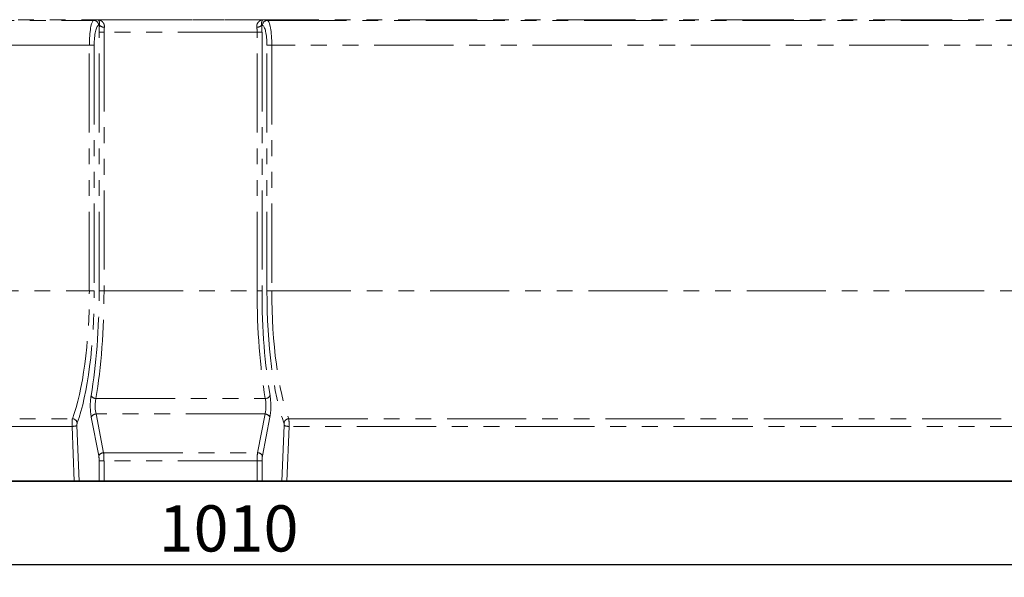
# Model space of a CAD drawing. Units: millimetres. Extents: x 8 to 417, y 1 to 291.
# Drawn here: x 134 to 213, y 201 to 246 of the extents above; entities that cross this region are included whole.
import ezdxf

# ---------------------------------------------------------------- set-up
doc = ezdxf.new("R2010")
doc.units = ezdxf.units.MM
doc.linetypes.add('PHANTOM', pattern=[12.7, 6.35, -1.27, 1.27, -1.27, 1.27, -1.27])
doc.layers.add('FORMAT', color=7, linetype='Continuous')
doc.styles.add('SLDTEXTSTYLE1', font='TXT', dxfattribs={"width": 0.7})
doc.dimstyles.new('SLDDIMSTYLE0', dxfattribs={"dimtxt": 3.393075, "dimasz": 3.393075, "dimexe": 0, "dimexo": 0.0625, "dimgap": 0.848269, "dimtad": 2, "dimdec": 1, "dimlfac": 5, "dimrnd": 1e-09, "dimzin": 12, "dimdsep": 46, "dimtxsty": 'SLDTEXTSTYLE1', "dimsah": 1, "dimcen": 0.09, "dimadec": 0, "dimazin": 3, "dimtfac": 1, "dimtdec": 1, "dimtofl": 0, "dimtmove": 0, "dimatfit": 3, "dimfxl": 0, "dimfrac": 2, "dimtolj": 1, "dimtzin": 12, "dimarcsym": 0})

# ---------------------------------------------------------------- blocks, each defined once
blk = doc.blocks.new('_D_2')
at = {"layer": 'FORMAT'}
for p, q in [((246.546, 214.069), (246.546, 201.112)), ((44.546, 210.564), (44.546, 201.112)), ((246.546, 202.112), (44.546, 202.112))]:
    blk.add_line(p, q, dxfattribs=at)
for points in [[(44.546, 202.112), (47.939, 201.59), (47.939, 202.634)], [(246.546, 202.112), (243.153, 202.634), (243.153, 201.59)]]:
    blk.add_solid(points, dxfattribs=at)
at = {"layer": 'FORMAT', "insert": (144.786, 206.887), "char_height": 3.7042, "attachment_point": 1, "style": 'SLDTEXTSTYLE1'}
blk.add_mtext('1010', dxfattribs=at)

msp = doc.modelspace()

# ---------------------------------------------------------------- linework, layer by layer
at = {"color": 8, "linetype": 'PHANTOM', "lineweight": 18}
for p, q in [((246.546, 245.856), (46.546, 245.856)), ((73.508, 245.799), (139.585, 245.799)), ((139.585, 245.799), (139.902, 245.847)), ((139.902, 245.847), (153.191, 245.847)), ((153.191, 245.847), (153.508, 245.799)), ((153.508, 245.799), (219.585, 245.799)), ((140.042, 245.41), (139.974, 245.4)), ((140.405, 244.848), (140.015, 244.848)), ((140.015, 224.092), (140.015, 244.848)), ((152.688, 244.848), (140.405, 244.848)), ((140.405, 244.848), (140.405, 224.092)), ((153.078, 244.848), (152.688, 244.848)), ((152.688, 224.092), (152.688, 244.848)), ((153.118, 245.4), (153.05, 245.41)), ((153.078, 244.848), (153.078, 224.092)), ((139.228, 243.8), (73.864, 243.8)), ((139.228, 243.8), (139.618, 243.8)), ((139.228, 224.092), (139.228, 243.8)), ((139.618, 243.8), (139.618, 224.092)), ((153.475, 224.092), (153.475, 243.8)), ((153.475, 243.8), (153.864, 243.8)), ((219.228, 243.8), (153.864, 243.8)), ((153.864, 243.8), (153.864, 224.092)), ((73.864, 224.092), (139.228, 224.092)), ((139.228, 224.092), (139.618, 224.092)), ((140.405, 224.092), (140.015, 224.092)), ((140.405, 224.092), (152.688, 224.092)), ((153.078, 224.092), (152.688, 224.092)), ((153.475, 224.092), (153.864, 224.092)), ((153.864, 224.092), (219.228, 224.092)), ((139.759, 215.459), (153.333, 215.459)), ((139.771, 214.217), (140.372, 211.111)), ((153.322, 214.217), (139.771, 214.217)), ((152.72, 211.111), (153.322, 214.217)), ((75.227, 213.837), (137.865, 213.837)), ((138.234, 213.292), (138.416, 208.832)), ((139.983, 210.854), (139.381, 213.96)), ((153.712, 213.96), (153.11, 210.854)), ((154.677, 208.832), (154.859, 213.292)), ((155.227, 213.837), (217.865, 213.837)), ((137.844, 213.223), (75.248, 213.223)), ((138.023, 208.832), (137.844, 213.223)), ((155.248, 213.223), (155.07, 208.832)), ((217.844, 213.223), (155.248, 213.223)), ((140.372, 211.111), (152.72, 211.111)), ((140.405, 210.468), (140.015, 210.468)), ((140.015, 208.832), (140.015, 210.468)), ((140.405, 210.468), (140.405, 208.832)), ((152.688, 210.468), (140.405, 210.468)), ((153.078, 210.468), (152.688, 210.468)), ((152.688, 208.832), (152.688, 210.468)), ((153.078, 210.468), (153.078, 208.832))]:
    msp.add_line(p, q, dxfattribs=at)
at = {"color": 7, "linetype": 'Continuous', "lineweight": 35}
for p, q in [((138.023, 208.832), (75.07, 208.832)), ((138.416, 208.832), (138.023, 208.832)), ((138.416, 208.832), (140.015, 208.832)), ((140.405, 208.832), (140.015, 208.832)), ((140.405, 208.832), (152.688, 208.832)), ((153.078, 208.832), (152.688, 208.832)), ((154.677, 208.832), (153.078, 208.832)), ((155.07, 208.832), (154.677, 208.832)), ((218.023, 208.832), (155.07, 208.832))]:
    msp.add_line(p, q, dxfattribs=at)
at = {"color": 8, "linetype": 'PHANTOM', "lineweight": 18}
for centre, radius, start, end in [((139.576, 245.401), 0.399, 359.80802, 88.73941), ((153.517, 245.401), 0.399, 91.26059, 180.19198), ((140.417, 245.767), 0.518, 223.60009, 271.62705), ((152.675, 245.767), 0.518, 268.37295, 316.39991), ((139.765, 215.905), 0.446, 207.54091, 269.25365), ((153.327, 215.905), 0.446, 270.74635, 332.45909), ((139.781, 213.777), 0.44, 91.37732, 155.448), ((153.311, 213.777), 0.44, 24.552, 88.62268), ((137.875, 214.18), 0.958, 268.17485, 292.03501), ((137.836, 213.41), 0.428, 11.70507, 86.07411), ((155.256, 213.41), 0.428, 93.92589, 168.29493), ((155.218, 214.18), 0.958, 247.96499, 271.82515), ((140.383, 210.671), 0.44, 91.37732, 155.448), ((152.71, 210.671), 0.44, 24.552, 88.62268)]:
    msp.add_arc(centre, radius, start, end, dxfattribs=at)
for centre, major_axis, ratio, start_param, end_param in [((139.598, 243.8), (0, 2), 0.184695, 0.034907, 1.570796), ((153.495, 243.8), (0, 2), 0.184695, 4.712389, 6.248279), ((139.987, 243.8), (0, 1.6), 0.230868, 0.034907, 1.570796), ((140.338, 244.848), (0, 1.4), 0.230868, 1.157821, 1.570796), ((140.728, 244.848), (0, 1), 0.323215, 1.157821, 1.570796), ((152.365, 244.848), (0, 1), 0.323215, 4.712389, 5.125365), ((152.754, 244.848), (0, 1.4), 0.230868, 4.712389, 5.125365), ((153.105, 243.8), (0, 1.6), 0.230868, 4.712389, 6.248279), ((136.352, 224.092), (0, 12.06), 0.238526, 3.695817, 4.712389), ((136.741, 224.092), (0, 12.46), 0.230868, 3.695817, 4.712389), ((136.783, 224.092), (0, 14), 0.230868, 4.069512, 4.712389), ((137.173, 224.092), (0, 14.4), 0.224455, 4.069512, 4.712389), ((155.92, 224.092), (0, 14.4), 0.224455, 1.570796, 2.213673), ((156.31, 224.092), (0, 14), 0.230868, 1.570796, 2.213673), ((156.351, 224.092), (0, 12.46), 0.230868, 1.570796, 2.587369), ((156.741, 224.092), (0, 12.06), 0.238526, 1.570796, 2.587369), ((139.628, 214.86), (0, 1.4), 0.230868, 0.92792, 2.268928), ((153.464, 214.86), (0, 1.4), 0.230868, 4.014257, 5.355266), ((140.018, 214.86), (0, 1), 0.323215, 0.92792, 2.268928), ((153.074, 214.86), (0, 1), 0.323215, 4.014257, 5.355266), ((137.89, 213.327), (0, 0.6), 0.076956, 0.554224, 1.745329), ((138.279, 213.327), (0, 0.2), 0.230868, 0.554224, 1.745329), ((154.813, 213.327), (0, 0.2), 0.230868, 4.537856, 5.728961), ((155.203, 213.327), (0, 0.6), 0.076956, 4.537856, 5.728961), ((140.266, 210.468), (0, 1), 0.138521, 4.712389, 5.410521), ((152.826, 210.468), (0, 1), 0.138521, 0.872665, 1.570796), ((139.876, 210.468), (0, 0.6), 0.230868, 4.712389, 5.410521), ((153.216, 210.468), (0, 0.6), 0.230868, 0.872665, 1.570796)]:
    msp.add_ellipse(centre, major_axis=major_axis, ratio=ratio, start_param=start_param, end_param=end_param, dxfattribs=at)
for points, knots in [([(140.042, 245.41), (140.05, 245.449), (140.054, 245.485), (140.056, 245.551), (140.054, 245.581), (140.044, 245.662), (140.03, 245.704), (139.999, 245.772), (139.981, 245.797), (139.952, 245.824), (139.942, 245.831), (139.922, 245.842), (139.912, 245.845), (139.902, 245.847)], [0, 0, 0, 0, 0.125, 0.125, 0.25, 0.25, 0.5, 0.5, 0.75, 0.75, 0.875, 0.875, 1, 1, 1, 1]), ([(140.432, 245.249), (140.439, 245.298), (140.438, 245.345), (140.426, 245.433), (140.414, 245.475), (140.366, 245.589), (140.319, 245.65), (140.24, 245.722), (140.212, 245.743), (140.154, 245.779), (140.123, 245.794), (140.061, 245.819), (140.03, 245.828), (139.966, 245.842), (139.934, 245.846), (139.902, 245.847)], [0, 0, 0, 0, 0.125, 0.125, 0.25, 0.25, 0.5, 0.5, 0.625, 0.625, 0.75, 0.75, 0.875, 0.875, 1, 1, 1, 1]), ([(152.661, 245.249), (152.654, 245.298), (152.654, 245.345), (152.667, 245.433), (152.679, 245.475), (152.726, 245.589), (152.774, 245.65), (152.853, 245.722), (152.881, 245.743), (152.939, 245.779), (152.97, 245.794), (153.031, 245.819), (153.063, 245.828), (153.126, 245.842), (153.159, 245.846), (153.191, 245.847)], [0, 0, 0, 0, 0.125, 0.125, 0.25, 0.25, 0.5, 0.5, 0.625, 0.625, 0.75, 0.75, 0.875, 0.875, 1, 1, 1, 1]), ([(153.05, 245.41), (153.042, 245.449), (153.039, 245.485), (153.037, 245.551), (153.039, 245.581), (153.049, 245.662), (153.062, 245.704), (153.093, 245.772), (153.112, 245.797), (153.14, 245.824), (153.15, 245.831), (153.17, 245.842), (153.18, 245.845), (153.191, 245.847)], [0, 0, 0, 0, 0.125, 0.125, 0.25, 0.25, 0.5, 0.5, 0.75, 0.75, 0.875, 0.875, 1, 1, 1, 1])]:
    msp.add_open_spline(points, degree=3, knots=knots, dxfattribs=at)

# ---------------------------------------------------------------- dimensions: what is measured, and where the dimension line sits
at = {"layer": 'FORMAT'}
dim = msp.add_linear_dim(base=(44.546, 202.112), p1=(246.546, 214.069), p2=(44.546, 210.564), dimstyle='SLDDIMSTYLE0', dxfattribs=at)
dim.commit()
dim.dimension.update_dxf_attribs({"geometry": '_D_2', "text_midpoint": (148.401, 202.112), "dimtype": 160})

doc.saveas('drawing.dxf')
